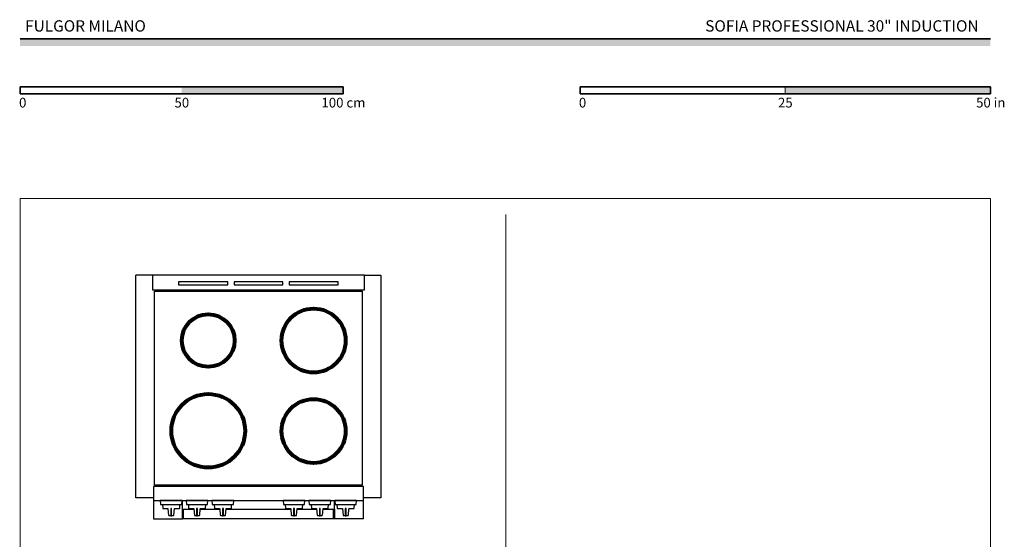
# Model space of a CAD drawing. Units: millimetres. Extents: x 1899 to 4946, y 1015 to 4230.
# Drawn here: x 1899 to 4946, y 2623 to 4230 of the extents above; entities that cross this region are included whole.
import ezdxf

# ---------------------------------------------------------------- set-up
doc = ezdxf.new("R2010")
doc.units = ezdxf.units.MM
for name, color, linetype, lineweight, true_color in [('Annotazioni - Testo_Num_Penna__3', 7, 'Continuous', 18, 0xff6600), ('Disegni e Immagini_Num_Penna__3', 7, 'Continuous', 18, 0xff6600), ('Disegno 2D - Generale_Num_Penna__82', 7, 'Continuous', 20, 0xaaaaaa)]:
    doc.layers.add(name, color=color, linetype=linetype, lineweight=lineweight, true_color=true_color)
doc.layers.add('Disegni e Immagini_Num_Penna__1', color=7, linetype='Continuous', lineweight=13)
doc.layers.add('Disegni e Immagini_Num_Penna__7', color=7, linetype='Continuous', lineweight=35)
doc.layers.add('disegno', color=7, linetype='Continuous')
doc.styles.add('GENERATED_STYLE_1', font='arial.ttf')
doc.styles.add('GENERATED_STYLE_2', font='txt')

msp = doc.modelspace()

# ---------------------------------------------------------------- hatches: boundary and pattern name
at = {"layer": 'Disegni e Immagini_Num_Penna__7', "linetype": 'Continuous', "lineweight": 35}
for points in [[(4902.6, 4148.9), (4902.6, 4170.9), (1900, 4170.9), (1900, 4148.9)], [(2900, 4000.5), (2900, 4022.5), (2400, 4022.5), (2400, 4000.5)], [(4902.6, 4000.5), (4902.6, 4022.5), (4267.6, 4022.5), (4267.6, 4000.5)]]:
    msp.add_hatch(color=7, dxfattribs=at).paths.add_polyline_path(points)

# ---------------------------------------------------------------- linework, layer by layer
at = {"layer": 'Disegni e Immagini_Num_Penna__1', "color": 7, "linetype": 'Continuous', "lineweight": 13}
for p, q in [((1900, 3677.2), (4902.6, 3677.2)), ((1900, 3677.2), (1900, 1300)), ((4902.6, 3677.2), (4902.6, 1300))]:
    msp.add_line(p, q, dxfattribs=at)
at = {"layer": 'Disegni e Immagini_Num_Penna__3', "color": 30, "linetype": 'Continuous', "lineweight": 18, "true_color": 0xff6600}
msp.add_line((3402.6, 3627.2), (3402.6, 1350), dxfattribs=at)
at = {"layer": 'Disegni e Immagini_Num_Penna__7', "color": 7, "linetype": 'Continuous', "lineweight": 35}
for p, q in [((1900, 4170.9), (4902.6, 4170.9)), ((1900, 4022.5), (1900, 4000.5)), ((1900, 4022.5), (2900, 4022.5)), ((2900, 4022.5), (2900, 4000.5)), ((3632.6, 4022.5), (3886.6, 4022.5)), ((3632.6, 4022.5), (3632.6, 4000.5)), ((4902.6, 4022.5), (4902.6, 4000.5)), ((1900, 4000.5), (2000, 4000.5)), ((3632.6, 4000.5), (4902.6, 4000.5))]:
    msp.add_line(p, q, dxfattribs=at)
at = {"layer": 'Disegni e Immagini_Num_Penna__7', "color": 7, "linetype": 'Continuous', "lineweight": 35, "flags": 128}
for points in [[(3886.6, 4022.5), (4902.6, 4022.5)], [(2000, 4000.5), (2900, 4000.5)]]:
    msp.add_lwpolyline(points, dxfattribs=at)
at = {"layer": 'disegno'}
for p, q in [((2258.4, 2750.9), (2258.4, 3439.7)), ((2309.4, 3439.7), (2258.4, 3439.7)), ((2309.4, 3440.4), (2309.4, 3394.7)), ((2965.4, 3440.4), (2309.4, 3440.4)), ((2390.4, 3419.8), (2390.4, 3409.8)), ((2542.9, 3419.8), (2390.4, 3419.8)), ((2542.9, 3409.8), (2542.9, 3419.8)), ((2562.5, 3419.8), (2562.5, 3409.8)), ((2712.5, 3419.8), (2562.5, 3419.8)), ((2712.5, 3409.8), (2712.5, 3419.8)), ((2884.4, 3419.8), (2732, 3419.8)), ((2732, 3419.8), (2732, 3409.8)), ((2884.4, 3409.8), (2884.4, 3419.8)), ((2965.4, 3394.7), (2965.4, 3440.4)), ((2965.4, 3439.7), (3016.4, 3439.7)), ((3016.4, 3439.7), (3016.4, 2750.9)), ((2309.4, 3394.7), (2965.4, 3394.7)), ((2316, 2790.6), (2316, 3390.1)), ((2316, 3390.1), (2958.9, 3390.1)), ((2390.4, 3409.8), (2542.9, 3409.8)), ((2562.5, 3409.8), (2712.5, 3409.8)), ((2732, 3409.8), (2884.4, 3409.8)), ((2958.9, 3390.1), (2958.9, 2790.6)), ((2962.4, 2785.9), (2312.4, 2785.9)), ((2312.4, 2785.9), (2312.4, 2742.9)), ((2958.9, 2790.6), (2316, 2790.6)), ((2962.4, 2750.9), (2962.4, 2785.9)), ((2312.4, 2750.9), (2258.4, 2750.9)), ((2312.4, 2742.9), (2962.4, 2742.9)), ((2312.4, 2742.9), (2312.4, 2686)), ((2333.5, 2742.9), (2334.6, 2730.9)), ((2333.5, 2742.9), (2334.6, 2730.9)), ((2400.2, 2730.9), (2401.3, 2742.9)), ((2402.4, 2686), (2402.4, 2742.9)), ((2413.5, 2742.9), (2414.6, 2730.9)), ((2493.6, 2742.9), (2494.7, 2730.9)), ((2713.5, 2742.9), (2714.6, 2730.9)), ((2793.5, 2742.9), (2794.6, 2730.9)), ((2872.4, 2686), (2872.4, 2742.9)), ((2873.6, 2742.9), (2874.7, 2730.9)), ((3016.4, 2750.9), (2962.4, 2750.9)), ((2962.4, 2742.9), (2962.4, 2750.9)), ((2962.4, 2686.2), (2962.4, 2742.9)), ((2334.6, 2730.9), (2400.2, 2730.9)), ((2334.6, 2730.9), (2340.5, 2730.9)), ((2402.5, 2716), (2404.9, 2716)), ((2402.5, 2686), (2402.5, 2716)), ((2404.9, 2716), (2404.9, 2686)), ((2404.9, 2686), (2404.9, 2716)), ((2404.9, 2716), (2437.5, 2716)), ((2414.6, 2730.9), (2420.5, 2730.9)), ((2457.3, 2716), (2517.6, 2716)), ((2494.7, 2730.9), (2500.6, 2730.9)), ((2537.4, 2716), (2737.5, 2716)), ((2714.6, 2730.9), (2720.5, 2730.9)), ((2757.3, 2716), (2817.5, 2716)), ((2794.6, 2730.9), (2800.5, 2730.9)), ((2837.3, 2716), (2869.9, 2716)), ((2869.9, 2716), (2872.3, 2716)), ((2869.9, 2686), (2869.9, 2716)), ((2869.9, 2716), (2869.9, 2686)), ((2872.3, 2716), (2872.3, 2686)), ((2874.7, 2730.9), (2880.5, 2730.9)), ((2312.4, 2686), (2402.4, 2686)), ((2404.9, 2686), (2402.5, 2686)), ((2869.9, 2686), (2404.9, 2686)), ((2872.3, 2686), (2869.9, 2686)), ((2962.4, 2686), (2872.4, 2686))]:
    msp.add_line(p, q, dxfattribs=at)
for points in [[(2333.5, 2742.9), (2334.6, 2730.9), (2400.2, 2730.9), (2401.3, 2742.9), (2333.5, 2742.9)], [(2413.5, 2742.9), (2414.6, 2730.9), (2480.2, 2730.9), (2481.3, 2742.9), (2413.5, 2742.9)], [(2493.6, 2742.9), (2494.7, 2730.9), (2560.3, 2730.9), (2561.4, 2742.9), (2493.6, 2742.9)], [(2713.5, 2742.9), (2714.6, 2730.9), (2780.2, 2730.9), (2781.3, 2742.9), (2713.5, 2742.9)], [(2793.5, 2742.9), (2794.6, 2730.9), (2860.2, 2730.9), (2861.3, 2742.9), (2793.5, 2742.9)], [(2873.6, 2742.9), (2874.7, 2730.9), (2940.2, 2730.9), (2941.3, 2742.9), (2873.6, 2742.9)], [(2340.5, 2730.9), (2341.1, 2718.8), (2341.2, 2718.5), (2341.4, 2718.2), (2341.7, 2718), (2342.1, 2717.9), (2356.5, 2717.9), (2356.8, 2717.8), (2357.1, 2717.7), (2357.3, 2717.4), (2357.4, 2717), (2359.1, 2697.8), (2359.2, 2697.5), (2359.4, 2697.2), (2359.7, 2697), (2360, 2696.9), (2365.9, 2696.9), (2365.9, 2696.1)], [(2365.9, 2696.1), (2366, 2696.1), (2366, 2696), (2366.1, 2695.9), (2368.6, 2695.9), (2368.7, 2696), (2368.8, 2696.1), (2368.8, 2696.1), (2368.8, 2717.7), (2368.8, 2717.8), (2368.7, 2717.9), (2368.6, 2717.9), (2366.1, 2717.9), (2366, 2717.9), (2366, 2717.8), (2365.9, 2717.7), (2365.9, 2696.1)], [(2368.8, 2696.1), (2368.8, 2696.9), (2374.7, 2696.9), (2375.1, 2697), (2375.4, 2697.2), (2375.6, 2697.5), (2375.7, 2697.8), (2377.3, 2717), (2377.4, 2717.4), (2377.7, 2717.7), (2378, 2717.8), (2378.3, 2717.9), (2392.7, 2717.9), (2393, 2718), (2393.4, 2718.2), (2393.6, 2718.5), (2393.7, 2718.8), (2394.3, 2730.9)], [(2420.5, 2730.9), (2421.1, 2718.8), (2421.2, 2718.5), (2421.4, 2718.2), (2421.7, 2718), (2422.1, 2717.9), (2436.5, 2717.9), (2436.8, 2717.8), (2437.1, 2717.7), (2437.3, 2717.4), (2437.4, 2717), (2439.1, 2697.8), (2439.2, 2697.5), (2439.4, 2697.2), (2439.7, 2697), (2440, 2696.9), (2445.9, 2696.9), (2445.9, 2696.1)], [(2445.9, 2696.1), (2446, 2696.1), (2446, 2696), (2446.1, 2695.9), (2448.6, 2695.9), (2448.7, 2696), (2448.8, 2696.1), (2448.8, 2696.1), (2448.8, 2717.7), (2448.8, 2717.8), (2448.7, 2717.9), (2448.6, 2717.9), (2446.1, 2717.9), (2446, 2717.9), (2446, 2717.8), (2445.9, 2717.7), (2445.9, 2696.1)], [(2448.8, 2696.1), (2448.8, 2696.9), (2454.7, 2696.9), (2455.1, 2697), (2455.4, 2697.2), (2455.6, 2697.5), (2455.7, 2697.8), (2457.3, 2717), (2457.4, 2717.4), (2457.7, 2717.7), (2458, 2717.8), (2458.3, 2717.9), (2472.7, 2717.9), (2473, 2718), (2473.4, 2718.2), (2473.6, 2718.5), (2473.7, 2718.8), (2474.3, 2730.9)], [(2500.6, 2730.9), (2501.2, 2718.8), (2501.3, 2718.5), (2501.5, 2718.2), (2501.8, 2718), (2502.2, 2717.9), (2516.5, 2717.9), (2516.9, 2717.8), (2517.2, 2717.7), (2517.4, 2717.4), (2517.5, 2717), (2519.2, 2697.8), (2519.3, 2697.5), (2519.5, 2697.2), (2519.8, 2697), (2520.1, 2696.9), (2526, 2696.9), (2526, 2696.1)], [(2526, 2696.1), (2526.1, 2696), (2526.1, 2696), (2526.2, 2695.9), (2528.7, 2695.9), (2528.8, 2696), (2528.9, 2696), (2528.9, 2696.1), (2528.9, 2717.7), (2528.9, 2717.8), (2528.8, 2717.9), (2528.7, 2717.9), (2526.2, 2717.9), (2526.1, 2717.9), (2526.1, 2717.8), (2526, 2717.7), (2526, 2696.1)], [(2528.9, 2696.1), (2528.9, 2696.9), (2534.8, 2696.9), (2535.2, 2697), (2535.5, 2697.2), (2535.7, 2697.5), (2535.8, 2697.8), (2537.4, 2717), (2537.5, 2717.4), (2537.8, 2717.7), (2538.1, 2717.8), (2538.4, 2717.9), (2552.8, 2717.9), (2553.1, 2718), (2553.5, 2718.2), (2553.7, 2718.5), (2553.8, 2718.8), (2554.4, 2730.9)], [(2720.5, 2730.9), (2721.1, 2718.8), (2721.2, 2718.5), (2721.4, 2718.2), (2721.8, 2718), (2722.1, 2717.9), (2736.5, 2717.9), (2736.8, 2717.8), (2737.1, 2717.7), (2737.4, 2717.4), (2737.5, 2717), (2739.1, 2697.8), (2739.2, 2697.5), (2739.4, 2697.2), (2739.7, 2697), (2740.1, 2696.9), (2746, 2696.9), (2746, 2696.1)], [(2746, 2696.1), (2746, 2696), (2746.1, 2696), (2746.2, 2695.9), (2748.7, 2695.9), (2748.8, 2696), (2748.8, 2696), (2748.9, 2696.1), (2748.9, 2717.7), (2748.8, 2717.8), (2748.8, 2717.9), (2748.7, 2717.9), (2746.2, 2717.9), (2746.1, 2717.9), (2746, 2717.8), (2746, 2717.7), (2746, 2696.1)], [(2748.9, 2696.1), (2748.9, 2696.9), (2754.8, 2696.9), (2755.1, 2697), (2755.4, 2697.2), (2755.6, 2697.5), (2755.7, 2697.8), (2757.4, 2717), (2757.5, 2717.4), (2757.7, 2717.7), (2758, 2717.8), (2758.3, 2717.9), (2772.7, 2717.9), (2773.1, 2718), (2773.4, 2718.2), (2773.6, 2718.5), (2773.7, 2718.8), (2774.3, 2730.9)], [(2800.5, 2730.9), (2801.1, 2718.8), (2801.2, 2718.5), (2801.4, 2718.2), (2801.8, 2718), (2802.1, 2717.9), (2816.5, 2717.9), (2816.8, 2717.8), (2817.1, 2717.7), (2817.4, 2717.4), (2817.5, 2717), (2819.1, 2697.8), (2819.2, 2697.5), (2819.4, 2697.2), (2819.7, 2697), (2820.1, 2696.9), (2826, 2696.9), (2826, 2696.1)], [(2826, 2696.1), (2826, 2696.1), (2826.1, 2696), (2826.2, 2695.9), (2828.7, 2695.9), (2828.8, 2696), (2828.8, 2696.1), (2828.9, 2696.1), (2828.9, 2717.7), (2828.8, 2717.8), (2828.8, 2717.9), (2828.7, 2717.9), (2826.2, 2717.9), (2826.1, 2717.9), (2826, 2717.8), (2826, 2717.7), (2826, 2696.1)], [(2828.9, 2696.1), (2828.9, 2696.9), (2834.8, 2696.9), (2835.1, 2697), (2835.4, 2697.2), (2835.6, 2697.5), (2835.7, 2697.8), (2837.4, 2717), (2837.5, 2717.4), (2837.7, 2717.7), (2838, 2717.8), (2838.3, 2717.9), (2852.7, 2717.9), (2853.1, 2718), (2853.4, 2718.2), (2853.6, 2718.5), (2853.7, 2718.8), (2854.3, 2730.9)], [(2880.5, 2730.9), (2881.2, 2718.8), (2881.2, 2718.5), (2881.5, 2718.2), (2881.8, 2718), (2882.1, 2717.9), (2896.5, 2717.9), (2896.9, 2717.8), (2897.2, 2717.7), (2897.4, 2717.4), (2897.5, 2717), (2899.1, 2697.8), (2899.2, 2697.5), (2899.4, 2697.2), (2899.7, 2697), (2900.1, 2696.9), (2906, 2696.9), (2906, 2696.1)], [(2906, 2696.1), (2906, 2696.1), (2906.1, 2696), (2906.2, 2695.9), (2908.7, 2695.9), (2908.8, 2696), (2908.9, 2696.1), (2908.9, 2696.1), (2908.9, 2717.7), (2908.9, 2717.8), (2908.8, 2717.9), (2908.7, 2717.9), (2906.2, 2717.9), (2906.1, 2717.9), (2906, 2717.8), (2906, 2717.7), (2906, 2696.1)], [(2908.9, 2696.1), (2908.9, 2696.9), (2914.8, 2696.9), (2915.1, 2697), (2915.4, 2697.2), (2915.7, 2697.5), (2915.8, 2697.8), (2917.4, 2717), (2917.5, 2717.4), (2917.7, 2717.7), (2918, 2717.8), (2918.4, 2717.9), (2932.8, 2717.9), (2933.1, 2718), (2933.4, 2718.2), (2933.6, 2718.5), (2933.7, 2718.8), (2934.4, 2730.9)], [(2366.1, 2695.9), (2368.6, 2695.9)], [(2446.1, 2695.9), (2448.6, 2695.9)], [(2526.2, 2695.9), (2528.7, 2695.9)], [(2746.2, 2695.9), (2748.7, 2695.9)], [(2826.2, 2695.9), (2828.7, 2695.9)], [(2906.2, 2695.9), (2908.7, 2695.9)]]:
    msp.add_lwpolyline(points, dxfattribs=at)
at = {"layer": 'disegno', "lineweight": 80}
for centre, radius in [((2808, 3237.8), 99), ((2482.1, 3237.8), 81.5), ((2482, 2958.5), 114), ((2808, 2957.8), 99)]:
    msp.add_circle(centre, radius, dxfattribs=at)
at = {"layer": 'Disegno 2D - Generale_Num_Penna__82', "color": 253, "linetype": 'Continuous', "lineweight": 20, "true_color": 0xaaaaaa}
msp.add_line((4267.6, 4022.5), (4267.6, 4000.5), dxfattribs=at)

# ---------------------------------------------------------------- texts
at = {"layer": 'Annotazioni - Testo_Num_Penna__3', "color": 30, "linetype": 'Continuous', "lineweight": 18, "true_color": 0xff6600, "char_height": 35, "attachment_point": 2, "style": 'GENERATED_STYLE_2'}
for s, insert in [('\\A1;FULGOR MILANO', (2102.2, 4228.5)), ('\\A1;SOFIA PROFESSIONAL 30" INDUCTION', (4443, 4228.5))]:
    msp.add_mtext(s, dxfattribs=dict(at, insert=insert))
at = {"layer": 'Disegni e Immagini_Num_Penna__7', "color": 7, "linetype": 'Continuous', "lineweight": 35, "char_height": 30, "attachment_point": 7, "style": 'GENERATED_STYLE_1'}
for s, insert in [('\\A1;0', (1896.6, 3958.7)), ('\\A1;50', (2377.6, 3958.7)), ('\\A1;100 cm', (2832.4, 3958.7)), ('\\A1;0', (3629.1, 3958.7)), ('\\A1;25', (4245.2, 3958.7)), ('\\A1;50 in', (4858.2, 3958.7))]:
    msp.add_mtext(s, dxfattribs=dict(at, insert=insert))

doc.saveas('drawing.dxf')
